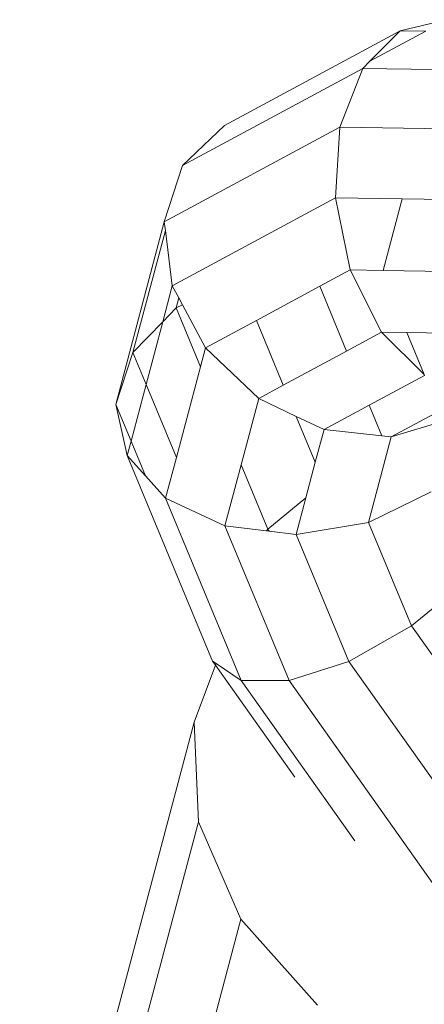
# Model space of a CAD drawing. Units: millimetres. Extents: x -5207 to 404574, y -3372 to 12341.
# Drawn here: x -2431 to -2416, y 7287 to 7323 of the extents above; entities that cross this region are included whole.
import ezdxf

# ---------------------------------------------------------------- set-up
doc = ezdxf.new("R2010")
doc.units = ezdxf.units.MM
doc.layers.add('Opvangzone', color=7, linetype='Continuous', true_color=0x00a19a)
doc.layers.add('Toestel 2D', color=7, linetype='Continuous', lineweight=20)

# ---------------------------------------------------------------- blocks, each defined once
blk = doc.blocks.new('WP-SC101')
at = {"layer": 'Toestel 2D'}
for p, q in [((-2414.994, 7323.435), (-2416.728, 7323.024)), ((-2416.728, 7323.024), (-2423.254, 7319.501)), ((-2416.728, 7323.024), (-2417.855, 7321.89)), ((-2415.782, 7323.01), (-2417.855, 7321.89)), ((-2416.728, 7323.024), (-2415.782, 7323.01)), ((-2417.855, 7321.89), (-2418.123, 7321.621)), ((-2424.811, 7318.01), (-2418.123, 7321.621)), ((-2418.123, 7321.621), (-2418.966, 7319.438)), ((-2415.428, 7321.579), (-2418.123, 7321.621)), ((-2418.966, 7319.438), (-2425.492, 7315.915)), ((-2423.254, 7319.501), (-2424.811, 7318.01)), ((-2418.966, 7319.438), (-2419.129, 7316.809)), ((-2418.966, 7319.438), (-2411.986, 7319.331)), ((-2424.811, 7318.01), (-2425.492, 7315.915)), ((-2419.129, 7316.809), (-2425.194, 7313.534)), ((-2419.129, 7316.809), (-2418.587, 7314.133)), ((-2419.129, 7316.809), (-2416.654, 7316.771)), ((-2416.654, 7316.771), (-2417.359, 7314.114)), ((-2416.654, 7316.771), (-2414.188, 7316.733)), ((-2425.492, 7315.915), (-2427.291, 7309.13)), ((-2426.655, 7311.057), (-2425.452, 7315.594)), ((-2425.492, 7315.915), (-2425.452, 7315.594)), ((-2425.452, 7315.594), (-2425.194, 7313.534)), ((-2418.587, 7314.133), (-2419.718, 7313.522)), ((-2418.587, 7314.133), (-2417.423, 7311.818)), ((-2418.587, 7314.133), (-2417.359, 7314.114)), ((-2417.359, 7314.114), (-2414.893, 7314.076)), ((-2425.194, 7313.534), (-2425.546, 7312.206)), ((-2425.194, 7313.534), (-2424.955, 7313.088)), ((-2419.718, 7313.522), (-2422.067, 7312.254)), ((-2418.721, 7311.117), (-2419.718, 7313.522)), ((-2424.955, 7313.088), (-2425.054, 7312.716)), ((-2424.955, 7313.088), (-2424.818, 7312.832)), ((-2425.054, 7312.716), (-2425.546, 7312.206)), ((-2424.818, 7312.832), (-2425.054, 7312.716)), ((-2424.148, 7310.53), (-2425.054, 7312.716)), ((-2424.818, 7312.832), (-2423.962, 7311.231)), ((-2425.546, 7312.206), (-2426.655, 7311.057)), ((-2425.546, 7312.206), (-2426.165, 7309.874)), ((-2422.067, 7312.254), (-2423.962, 7311.231)), ((-2421.071, 7309.848), (-2422.067, 7312.254)), ((-2417.423, 7311.818), (-2418.721, 7311.117)), ((-2417.423, 7311.818), (-2415.842, 7310.244)), ((-2417.423, 7311.818), (-2416.488, 7311.803)), ((-2415.842, 7310.244), (-2416.488, 7311.803)), ((-2416.488, 7311.803), (-2414.7, 7311.776)), ((-2423.962, 7311.231), (-2424.148, 7310.53)), ((-2423.962, 7311.231), (-2421.983, 7309.356)), ((-2426.655, 7311.057), (-2427.291, 7309.13)), ((-2426.655, 7311.057), (-2426.165, 7309.874)), ((-2418.721, 7311.117), (-2421.071, 7309.848)), ((-2424.148, 7310.53), (-2425.041, 7307.162)), ((-2415.827, 7310.209), (-2417.885, 7309.098)), ((-2415.842, 7310.244), (-2415.827, 7310.209)), ((-2426.165, 7309.874), (-2426.725, 7307.762)), ((-2426.165, 7309.874), (-2425.041, 7307.162)), ((-2421.071, 7309.848), (-2421.983, 7309.356)), ((-2421.983, 7309.356), (-2422.638, 7306.887)), ((-2421.983, 7309.356), (-2420.59, 7308.688)), ((-2427.291, 7309.13), (-2426.866, 7307.229)), ((-2426.725, 7307.762), (-2427.291, 7309.13)), ((-2417.885, 7309.098), (-2419.559, 7308.194)), ((-2417.413, 7307.961), (-2417.885, 7309.098)), ((-2419.882, 7306.979), (-2420.59, 7308.688)), ((-2420.59, 7308.688), (-2419.559, 7308.194)), ((-2415.278, 7308.884), (-2417.06, 7307.922)), ((-2417.06, 7307.922), (-2415.121, 7308.505)), ((-2419.559, 7308.194), (-2419.882, 7306.979)), ((-2419.559, 7308.194), (-2417.413, 7307.961)), ((-2417.06, 7307.922), (-2417.902, 7304.746)), ((-2417.413, 7307.961), (-2417.06, 7307.922)), ((-2426.725, 7307.762), (-2426.866, 7307.229)), ((-2426.193, 7306.479), (-2426.725, 7307.762)), ((-2423.698, 7299.584), (-2426.866, 7307.229)), ((-2426.866, 7307.229), (-2426.193, 7306.479)), ((-2425.041, 7307.162), (-2425.444, 7305.644)), ((-2422.638, 7306.887), (-2423.24, 7304.615)), ((-2421.645, 7304.489), (-2422.638, 7306.887)), ((-2419.882, 7306.979), (-2420.232, 7305.657)), ((-2426.193, 7306.479), (-2425.444, 7305.644)), ((-2417.902, 7304.746), (-2415.58, 7305.885)), ((-2425.444, 7305.644), (-2423.24, 7304.615)), ((-2422.636, 7298.869), (-2425.444, 7305.644)), ((-2420.232, 7305.657), (-2421.645, 7304.489)), ((-2420.232, 7305.657), (-2420.592, 7304.3)), ((-2420.859, 7298.866), (-2423.24, 7304.615)), ((-2423.24, 7304.615), (-2421.692, 7304.431)), ((-2420.592, 7304.3), (-2417.902, 7304.746)), ((-2416.306, 7300.894), (-2417.902, 7304.746)), ((-2421.645, 7304.489), (-2421.692, 7304.431)), ((-2421.692, 7304.431), (-2421.595, 7304.419)), ((-2421.645, 7304.489), (-2421.595, 7304.419)), ((-2421.595, 7304.419), (-2420.592, 7304.3)), ((-2418.636, 7299.578), (-2420.592, 7304.3)), ((-2416.306, 7300.894), (-2415.372, 7301.667)), ((-2418.636, 7299.578), (-2416.306, 7300.894)), ((-2416.306, 7300.894), (-2411.103, 7293.547)), ((-2423.698, 7299.584), (-2423.591, 7299.432)), ((-2423.698, 7299.584), (-2423.567, 7299.496)), ((-2423.567, 7299.496), (-2423.591, 7299.432)), ((-2423.567, 7299.496), (-2422.636, 7298.869)), ((-2420.859, 7298.866), (-2418.636, 7299.578)), ((-2418.636, 7299.578), (-2412.257, 7290.57)), ((-2423.591, 7299.432), (-2424.384, 7297.318)), ((-2423.591, 7299.432), (-2420.648, 7295.277)), ((-2422.636, 7298.869), (-2418.411, 7292.902)), ((-2422.636, 7298.869), (-2420.859, 7298.866)), ((-2420.859, 7298.866), (-2415.246, 7290.941)), ((-2430.861, 7272.897), (-2424.384, 7297.318)), ((-2424.384, 7297.318), (-2424.225, 7293.618)), ((-2430.703, 7269.197), (-2424.225, 7293.618)), ((-2424.225, 7293.618), (-2422.645, 7289.991)), ((-2429.122, 7265.57), (-2422.645, 7289.991)), ((-2422.645, 7289.991), (-2419.796, 7286.795))]:
    blk.add_line(p, q, dxfattribs=at)

msp = doc.modelspace()

# ---------------------------------------------------------------- block references
at = {"layer": 'Opvangzone'}
msp.add_blockref('WP-SC101', (0, 0), dxfattribs=at)

doc.saveas('drawing.dxf')
